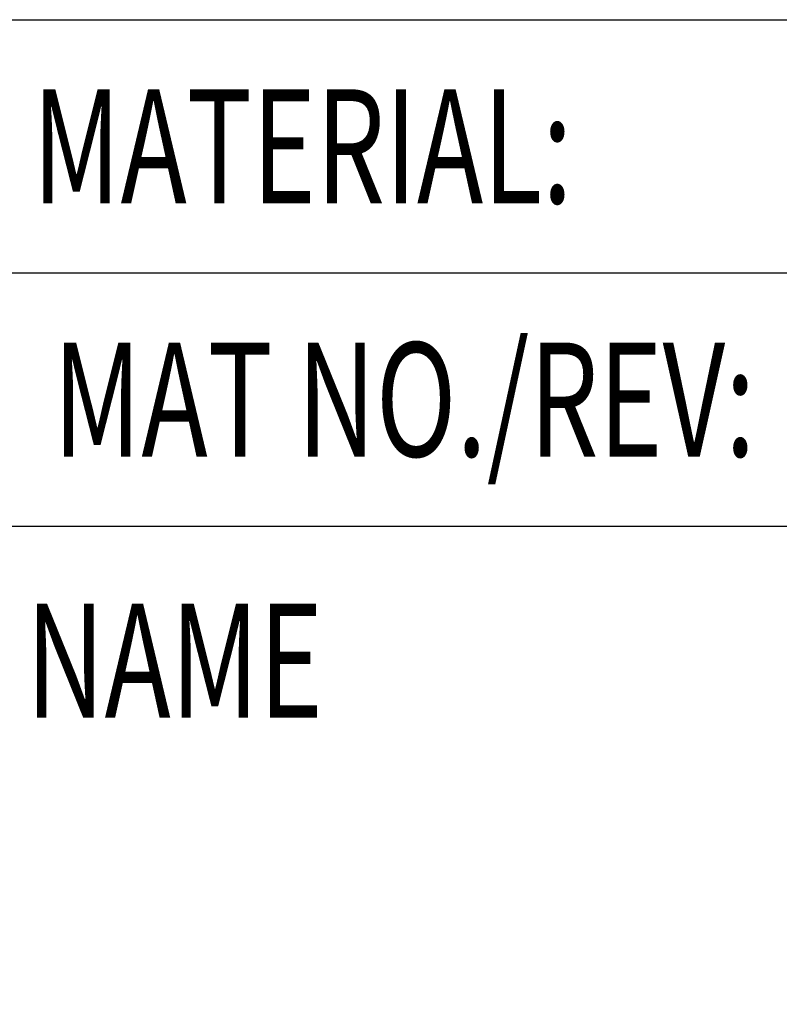
# Model space of a CAD drawing. Units: millimetres. Extents: x 5 to 415, y -77 to 292.
# Drawn here: x 319 to 331, y 18 to 34 of the extents above; entities that cross this region are included whole.
import ezdxf
from ezdxf.entities.mleader import LeaderData, LeaderLine
from ezdxf.math import Vec2, Vec3

# ---------------------------------------------------------------- set-up
doc = ezdxf.new("R2010")
doc.units = ezdxf.units.MM
for name, color, linetype in [('Default', 7, 'Continuous'), ('TEXT', 7, 'Continuous'), ('细实线', 7, 'Continuous'), ('轮廓线', 7, 'Continuous')]:
    doc.layers.add(name, color=color, linetype=linetype)
doc.styles.add('SEACAD_Arial', font='arial.ttf')

# ---------------------------------------------------------------- blocks, each defined once
blk = doc.blocks.new('_DOT')
at = {"color": 0}
blk.add_line((0, 0), (-1, 0), dxfattribs=at)
at = {"color": 0, "const_width": 0.333}
blk.add_lwpolyline([(-0.1665, 0, 1), (0.1665, 0, 1)], format="xyb", close=True, dxfattribs=at)

msp = doc.modelspace()

# ---------------------------------------------------------------- linework, layer by layer
at = {"layer": '细实线', "color": 7, "linetype": 'Continuous'}
msp.add_line((318, 30), (410, 30), dxfattribs=at)
at = {"layer": '轮廓线', "color": 7, "linetype": 'Continuous'}
for p, q in [((290, 34), (410, 34)), ((290, 26), (410, 26))]:
    msp.add_line(p, q, dxfattribs=at)

# ---------------------------------------------------------------- texts
at = {"layer": 'TEXT', "char_height": 1.8, "style": 'SEACAD_Arial'}
for s, insert, width, attachment_point in [('{\\f仿宋|b0||i0||c0|p34;\\C7;\\H1.8;\\W0.7;MATERIAL:}', (323.267, 32), 10.53366, 5), ('{\\f仿宋|b0||i0||c0|p34;\\C7;\\H1.8;\\W0.7;MAT NO./REV:}', (324.877, 28), 13.75482, 5), ('{\\f仿宋|b0||i0||c0|p34;\\C7;\\H1.8;\\W0.7;NAME}', (321.247, 22.973), 6.49396, 8)]:
    msp.add_mtext(s, dxfattribs=dict(at, insert=insert, width=width, attachment_point=attachment_point))

# ---------------------------------------------------------------- leaders
at = {"layer": 'Default', "color": 7, "linetype": 'Continuous'}
ml = msp.add_multileader_mtext('Standard', dxfattribs=at)
ml.set_content('{\\pxsm0.9;\\f仿宋|b0||i0||c0|p34;\\W0.7;2022.08.04\\P}', color=256)
ml.set_leader_properties()
ml.set_arrow_properties(name='DOT')
ml.build(insert=Vec2(0, 0))
ml.multileader.update_dxf_attribs({"leader_type": 0, "dogleg_length": 0, "arrow_head_size": 1.8})
ctx = ml.context
ctx.base_point, ctx.char_height, ctx.arrow_head_size, ctx.landing_gap_size = Vec3(305.2, 23.983), 1.8, 1.8, 0.63
ctx.mtext.insert = Vec3(307.2, 24.899)
ml = msp.add_multileader_mtext('Standard', dxfattribs=at)
ml.set_content('{\\pxsm0.9;\\f仿宋|b0||i0||c0|p34;\\W0.7;2022.08.04\\P}', color=256)
ml.set_leader_properties()
ml.set_arrow_properties(name='DOT')
ml.build(insert=Vec2(0, 0))
ml.multileader.update_dxf_attribs({"leader_type": 0, "dogleg_length": 0, "arrow_head_size": 1.8})
ctx = ml.context
ctx.base_point, ctx.char_height, ctx.arrow_head_size, ctx.landing_gap_size = Vec3(305.192, 19.894), 1.8, 1.8, 0.63
ctx.mtext.insert = Vec3(307.192, 20.809)

doc.saveas('drawing.dxf')
